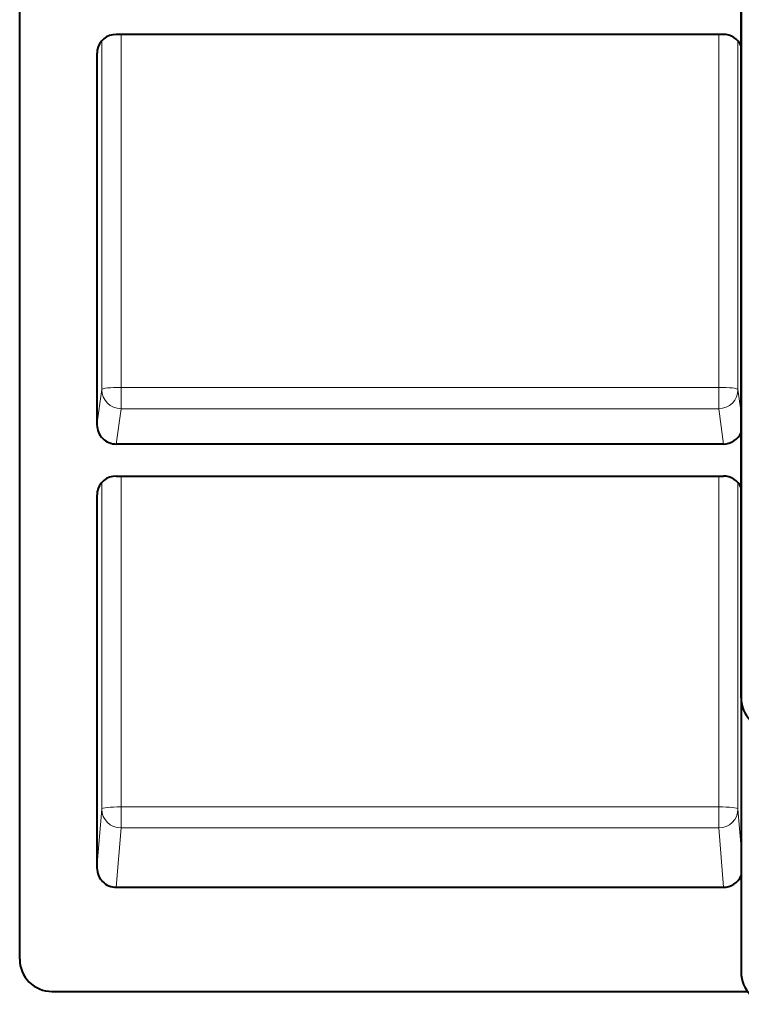
# Model space of a CAD drawing. Extents: x 0 to 420, y 0 to 297.
# Drawn here: x 318 to 329, y 119 to 134 of the extents above; entities that cross this region are included whole.
import ezdxf

# ---------------------------------------------------------------- set-up
doc = ezdxf.new("R2010")
doc.units = 0

msp = doc.modelspace()

# ---------------------------------------------------------------- linework, layer by layer
at = {"color": 7, "lineweight": 40}
for p, q in [((318.136108, 119.72187), (318.136108, 163.037048)), ((329.336121, 123.780853), (329.336121, 159.164841)), ((329.336121, 155.772873), (329.336121, 127.172813)), ((329.061157, 134.076706), (319.636078, 134.076706)), ((319.336121, 133.778671), (319.336121, 128.015869)), ((329.061157, 127.717842), (319.636078, 127.717842)), ((319.636078, 127.221054), (329.061157, 127.221054)), ((329.336121, 127.172813), (329.336121, 126.972847)), ((319.336121, 126.923027), (319.336121, 121.138542)), ((329.336121, 126.972847), (329.336121, 126.831879)), ((329.336121, 126.831879), (329.336121, 121.472847)), ((329.336121, 121.472847), (329.336121, 119.522827)), ((319.63562, 120.839371), (329.061615, 120.839371)), ((318.635681, 119.222801), (329.436127, 119.222801))]:
    msp.add_line(p, q, dxfattribs=at)
at = {"color": 7, "lineweight": 18}
for p, q in [((319.709473, 134.076706), (319.709473, 128.598206)), ((328.987762, 128.598206), (328.987762, 134.076706)), ((319.355133, 133.883102), (319.336121, 133.778671)), ((319.409515, 133.973999), (319.409515, 128.56485)), ((329.28772, 128.56485), (329.28772, 133.974014)), ((319.336121, 128.015869), (319.409515, 128.56485)), ((319.709473, 128.598206), (328.987762, 128.598206)), ((319.709473, 128.266815), (319.709473, 128.598206)), ((328.987762, 128.266815), (328.987762, 128.598206)), ((329.336121, 128.202805), (329.28772, 128.56485)), ((319.636078, 127.717842), (319.709473, 128.266815)), ((319.709473, 128.266815), (328.987762, 128.266815)), ((329.061157, 127.717842), (328.987762, 128.266815)), ((319.709473, 127.221054), (319.709473, 122.087105)), ((328.987762, 122.087105), (328.987762, 127.221054)), ((319.355133, 127.027458), (319.336121, 126.923027)), ((319.409515, 127.118355), (319.409515, 122.053734)), ((329.28772, 122.053734), (329.28772, 127.118362)), ((329.336121, 123.780853), (329.342255, 123.793121)), ((319.409515, 122.053734), (319.336121, 121.138542)), ((319.709473, 121.760254), (319.709473, 122.087105)), ((319.709473, 122.087105), (328.987762, 122.087105)), ((328.987762, 121.760254), (328.987762, 122.087105)), ((329.28772, 122.053734), (329.336121, 121.450165)), ((319.709473, 121.760254), (319.63562, 120.839371)), ((319.709473, 121.760254), (328.987762, 121.760254)), ((328.987762, 121.760254), (329.061615, 120.839371)), ((329.336121, 119.522827), (329.347229, 119.533958))]:
    msp.add_line(p, q, dxfattribs=at)
at = {"color": 7, "lineweight": 40}
for centre, radius, start, end in [((319.635193, 133.777191), 0.299414, 89.834213, 169.503097), ((329.061707, 133.776627), 0.300013, 23.821166, 90.107305), ((319.632446, 133.778625), 0.296321, 169.680204, 179.990962), ((319.634949, 128.016968), 0.298974, 180.210597, 270.216118), ((329.061707, 128.017914), 0.300013, 269.892695, 336.178547), ((319.635193, 126.921539), 0.299414, 89.834213, 169.503097), ((329.061707, 126.920982), 0.300014, 23.820657, 90.107189), ((319.632446, 126.922981), 0.296321, 169.680204, 179.990962), ((329.836151, 123.780838), 0.500029, 179.998147, 224.990506), ((319.635315, 121.138611), 0.2992, 180.013437, 270.059878), ((329.061829, 121.138771), 0.299378, 269.958449, 336.382652), ((318.635284, 119.722054), 0.499204, 180.021059, 270.044715), ((329.83609, 119.52282), 0.499972, 179.999008, 270.000995)]:
    msp.add_arc(centre, radius, start, end, dxfattribs=at)
at = {"color": 7, "lineweight": 18}
for centre, major_axis, ratio, start_param, end_param in [((319.709473, 128.564255), (0.297363, -0.039757), 0.991294, 3.27367315, 4.844164891), ((319.709473, 128.564255), (-0.299988, 0), 0.113203, 4.71238898, 6.265732015), ((328.987762, 128.564255), (-0.297363, -0.039757), 0.991294, 1.439020417, 3.009512157), ((328.987762, 128.564255), (0.299988, 0), 0.113203, 0.017453293, 1.570796327), ((319.709473, 122.053139), (-0.299042, 0.023987), 0.976149, 0.079956492, 1.648928545), ((319.709473, 122.053139), (-0.299988, 0), 0.113203, 4.71238898, 6.265732015), ((328.987762, 122.053139), (0.299988, 0), 0.113203, 0.017453293, 1.570796327), ((328.987762, 122.053139), (-0.299042, -0.023987), 0.976149, 1.492664109, 3.061636161)]:
    msp.add_ellipse(centre, major_axis=major_axis, ratio=ratio, start_param=start_param, end_param=end_param, dxfattribs=at)

doc.saveas('drawing.dxf')
